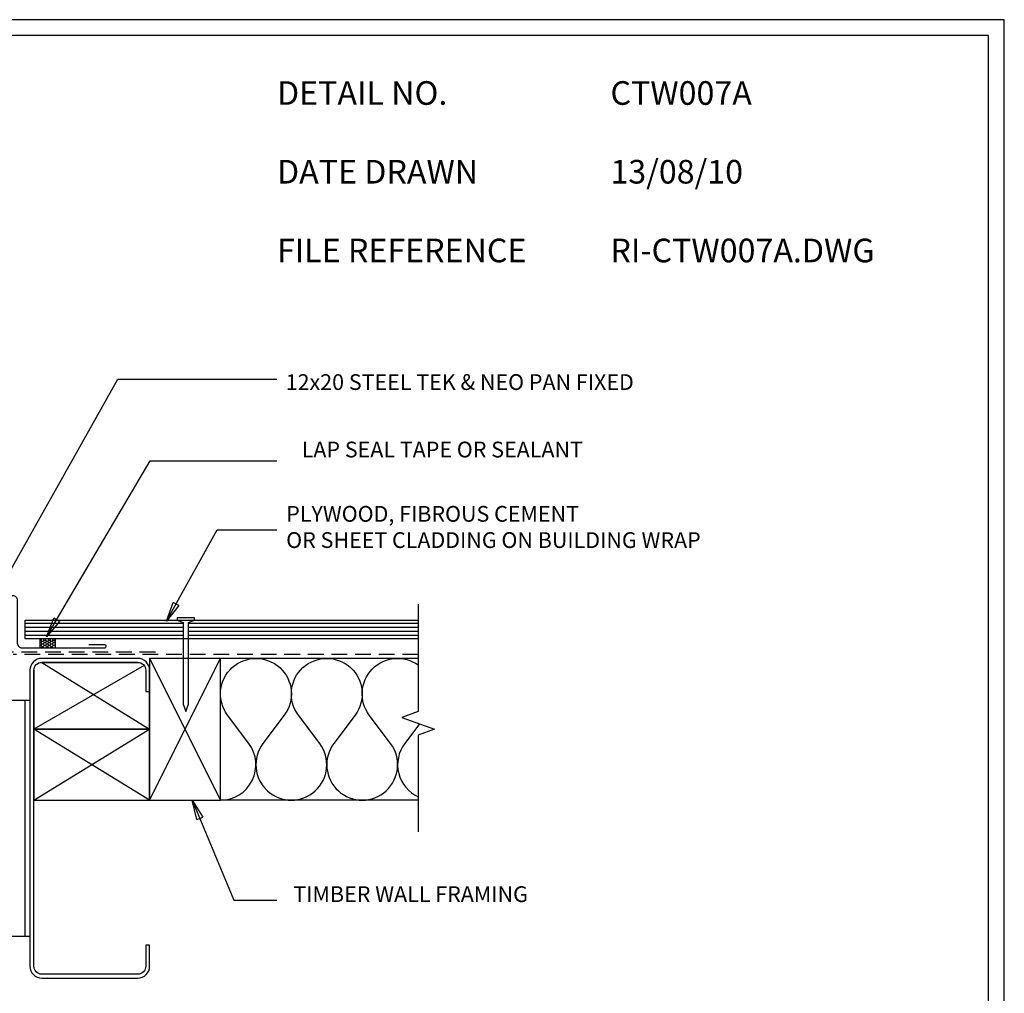
# Model space of a CAD drawing. Units: millimetres. Extents: x 0 to 1326, y -965 to 0.
# Drawn here: x 700 to 1326, y -618 to 0 of the extents above; entities that cross this region are included whole.
import ezdxf

# ---------------------------------------------------------------- set-up
doc = ezdxf.new("R2010")
doc.units = ezdxf.units.MM
doc.header["$LTSCALE"] = 5
doc.header["$MEASUREMENT"] = 0
doc.linetypes.add('DASHED', pattern=[3, 2, -1])
for name, color, linetype in [('Bldg paper', 1, 'DASHED'), ('Border', 7, 'Continuous'), ('BREAK', 8, 'Continuous'), ('cladding', 7, 'Continuous'), ('DIM', 1, 'Continuous'), ('FLASHING', 3, 'Continuous'), ('HATCH', 8, 'Continuous'), ('PURLIN', 7, 'Continuous'), ('Text1', 2, 'Continuous'), ('Text2', 7, 'Continuous'), ('TIMBER', 1, 'Continuous'), ('Wall', 4, 'Continuous')]:
    doc.layers.add(name, color=color, linetype=linetype)
doc.styles.add('STYLUS', font='stylu.ttf')
doc.dimstyles.new('dim_5', dxfattribs={"dimscale": 5, "dimtxt": 2, "dimasz": 2.5, "dimexe": 2, "dimexo": 1, "dimgap": 1, "dimtad": 1, "dimdec": 0, "dimzin": 0, "dimdsep": 46, "dimtxsty": 'STYLUS', "dimblk": 'CLOSEDBLANK', "dimcen": 1, "dimdle": 1, "dimclrd": 6, "dimclre": 6, "dimclrt": 7, "dimadec": 0, "dimazin": 0, "dimtfac": 1, "dimtdec": 0, "dimtmove": 0, "dimatfit": 3, "dimldrblk": 'CLOSEDBLANK', "dimfxl": 0, "dimtolj": 1, "dimtzin": 0, "dimarcsym": 0})

# ---------------------------------------------------------------- blocks, each defined once
blk = doc.blocks.new('_ClosedBlank')
at = {"color": 0, "linetype": 'ByBlock', "lineweight": -2}
for p, q in [((-1, 0.167), (0, 0)), ((-1, 0.167), (-1, -0.167)), ((0, 0), (-1, -0.167))]:
    blk.add_line(p, q, dxfattribs=at)

msp = doc.modelspace()

# ---------------------------------------------------------------- hatches: boundary and pattern name
at = {"layer": 'HATCH'}
h = msp.add_hatch(dxfattribs=at)
h.set_pattern_fill('ANSI31', color=256, scale=20, angle=135, style=0)
h.set_pattern_definition([(180, (703.7395, -393.2434), (-4e-16, -2.5), [])])
h.paths.add_polyline_path([(804.06, -382.71), (800.2, -381.24), (703.74, -381.24), (703.74, -393.24), (804.06, -393.24)])
h.paths.add_polyline_path([(953.28, -381.24), (811.2, -381.24), (807.34, -382.71), (807.34, -393.24), (953.28, -393.24)])
h = msp.add_hatch(dxfattribs=at)
h.set_pattern_fill('HONEY', color=256, scale=0.3, style=0)
h.set_pattern_definition([(0, (712.9417, -398.8483), (1.42875, 0.82489), [0.9525, -1.905]), (120, (712.9417, -398.8483), (-1.42875, 0.82489), [0.9525, -1.905]), (60, (712.9417, -398.8483), (2e-07, 1.64978), [-1.905, 0.9525])])
h.paths.add_polyline_path([(722.94, -393.24), (712.94, -393.24), (712.94, -398.85), (722.94, -398.85)])

# ---------------------------------------------------------------- linework, layer by layer
at = {"layer": 'Bldg paper'}
for p, q in [((786.39, -401.53), (296.65, -401.53)), ((953.28, -403.17), (696.07, -403.17))]:
    msp.add_line(p, q, dxfattribs=at)
at = {"layer": 'Border'}
msp.add_lwpolyline([(10, -955), (1315.5, -955), (1315.5, -10), (10, -10)], close=True, dxfattribs=at)
at = {"layer": 'BREAK', "linetype": 'Continuous'}
msp.add_lwpolyline([(953.28, -371.04), (953.28, -439.25), (942.97, -443), (963.58, -450.5), (953.28, -454.25), (953.28, -515.68)], dxfattribs=at)
at = {"layer": 'BREAK'}
msp.add_lwpolyline([(800.2, -379.9), (800.2, -381.24), (804.06, -382.71), (804.06, -434.58), (805.7, -439.3), (807.34, -434.58), (807.34, -382.71), (811.2, -381.24), (811.2, -379.9), (805.7, -379.9)], close=True, dxfattribs=at)
at = {"layer": 'cladding'}
msp.add_lwpolyline([(953.28, -393.24), (703.74, -393.24), (703.74, -381.24), (953.28, -381.24)], dxfattribs=at)
at = {"layer": 'Defpoints'}
msp.add_lwpolyline([(0, -965), (1325.5, -965), (1325.5, 0), (0, 0)], close=True, dxfattribs=at)
at = {"layer": 'FLASHING', "linetype": 'Continuous'}
msp.add_lwpolyline([(493.36, -392.77), (509.06, -365.57), (695.74, -365.57, -0.414214), (698.74, -368.57), (698.74, -395.85, 0.414214), (701.74, -398.85), (754.25, -398.85, 1), (754.25, -396.85), (744.25, -396.85)], format="xyb", dxfattribs=at)
at = {"layer": 'HATCH', "linetype": 'DASHED', "ltscale": 3}
for p, q in [((712.94, -393.24), (712.94, -398.85)), ((722.94, -398.85), (722.94, -393.24))]:
    msp.add_line(p, q, dxfattribs=at)
at = {"layer": 'HATCH'}
for points in [[(827.75, -495.57, 0.618034), (845.75, -459.57), (832.25, -441.57, -2), (868.25, -441.57), (854.75, -459.57, 2), (890.75, -459.57), (890.75, -459.57), (877.25, -441.57, -2), (913.25, -441.57), (899.75, -459.57, 2), (935.75, -459.57), (935.75, -459.57), (922.25, -441.57, -0.855995), (953.28, -409.73, -0.855995)], [(954.13, -447.06), (944.75, -459.57, 0.476842), (953.28, -493.48)]]:
    msp.add_lwpolyline(points, format="xyb", dxfattribs=at)
at = {"layer": 'PURLIN'}
for p, q in [((651.75, -432.07), (706.75, -432.07)), ((703.75, -582.07), (703.75, -432.07)), ((706.75, -582.07), (651.75, -582.07))]:
    msp.add_line(p, q, dxfattribs=at)
msp.add_lwpolyline([(714.25, -405.57, 0.414214), (706.75, -413.07), (706.75, -601.07, 0.414214), (714.25, -608.57), (775.25, -608.57, 0.414214), (782.75, -601.07), (782.75, -587.57), (780.25, -587.57), (780.25, -601.07, -0.414214), (775.25, -606.07), (714.25, -606.07, -0.414214), (709.25, -601.07), (709.25, -413.07, -0.414214), (714.25, -408.07), (775.25, -408.07, -0.414214), (780.25, -413.07), (780.25, -426.57), (782.75, -426.57), (782.75, -413.07, 0.414214), (775.25, -405.57)], format="xyb", close=True, dxfattribs=at)
at = {"layer": 'TIMBER', "color": 8}
for p, q in [((782.75, -405.57), (827.75, -495.57)), ((782.75, -495.57), (827.75, -405.57)), ((779.32, -410.17), (709.25, -450.57)), ((714.25, -408.07), (782.75, -450.57)), ((709.25, -495.57), (782.75, -450.57)), ((782.75, -495.57), (709.25, -450.57))]:
    msp.add_line(p, q, dxfattribs=at)
at = {"layer": 'TIMBER'}
for points in [[(827.75, -495.57), (827.75, -405.57), (782.75, -405.57), (782.75, -495.57)], [(782.75, -450.57), (709.25, -450.57), (709.25, -495.57), (782.75, -495.57)]]:
    msp.add_lwpolyline(points, close=True, dxfattribs=at)
for points in [[(775.25, -408.07), (714.25, -408.07)], [(709.25, -413.07), (709.25, -450.57), (782.75, -450.57), (782.75, -413.07)]]:
    msp.add_lwpolyline(points, dxfattribs=at)
at = {"layer": 'Wall', "linetype": 'Continuous'}
for p, q in [((953.28, -405.57), (827.75, -405.57)), ((953.28, -495.57), (827.75, -495.57))]:
    msp.add_line(p, q, dxfattribs=at)

# ---------------------------------------------------------------- texts
at = {"layer": 'Text1', "char_height": 15, "attachment_point": 1, "style": 'STYLUS'}
for s, insert, width in [('DETAIL NO.', (863.64, -39.05), 128.045), ('CTW007A', (1075.39, -39.05), 50.8596), ('DATE DRAWN', (863.64, -89.05), 143.9362), ('13/08/10', (1075.39, -89.05), 12.2669), ('FILE REFERENCE', (863.64, -139.05), 177.9885), ('RI-CTW007A.DWG', (1075.39, -139.05), 175.7154)]:
    msp.add_mtext(s, dxfattribs=dict(at, insert=insert, width=width))
at = {"layer": 'Text2', "insert": (869.14, -231.41), "char_height": 10, "width": 253.5287, "attachment_point": 4, "style": 'STYLUS'}
msp.add_mtext('12x20 STEEL TEK & NEO PAN FIXED', dxfattribs=at)
at = {"layer": 'Text2', "color": 7, "char_height": 10, "style": 'STYLUS'}
for s, insert, attachment_point in [('LAP SEAL TAPE OR SEALANT', (1057.88, -281.06), 9), ('PLYWOOD, FIBROUS CEMENT \\POR SHEET CLADDING ON BUILDING WRAP', (869.48, -338.57), 7), ('TIMBER WALL FRAMING', (1022.98, -563.38), 9)]:
    msp.add_mtext(s, dxfattribs=dict(at, insert=insert, attachment_point=attachment_point))

# ---------------------------------------------------------------- leaders
at = {"layer": 'DIM'}
for points in [[(670.85, -391.41), (762.6, -228.26), (863.59, -228.26)], [(717.33, -391.91), (783, -280.19), (863.59, -280.19)], [(793.39, -381.92), (825.69, -323.91), (863.59, -323.91)], [(809.76, -495.57), (836.22, -559.01), (863.59, -559.01)]]:
    msp.add_leader(points, dimstyle='dim_5', override={"dimgap": 1, "dimtad": 0}, dxfattribs=at)

doc.saveas('drawing.dxf')
